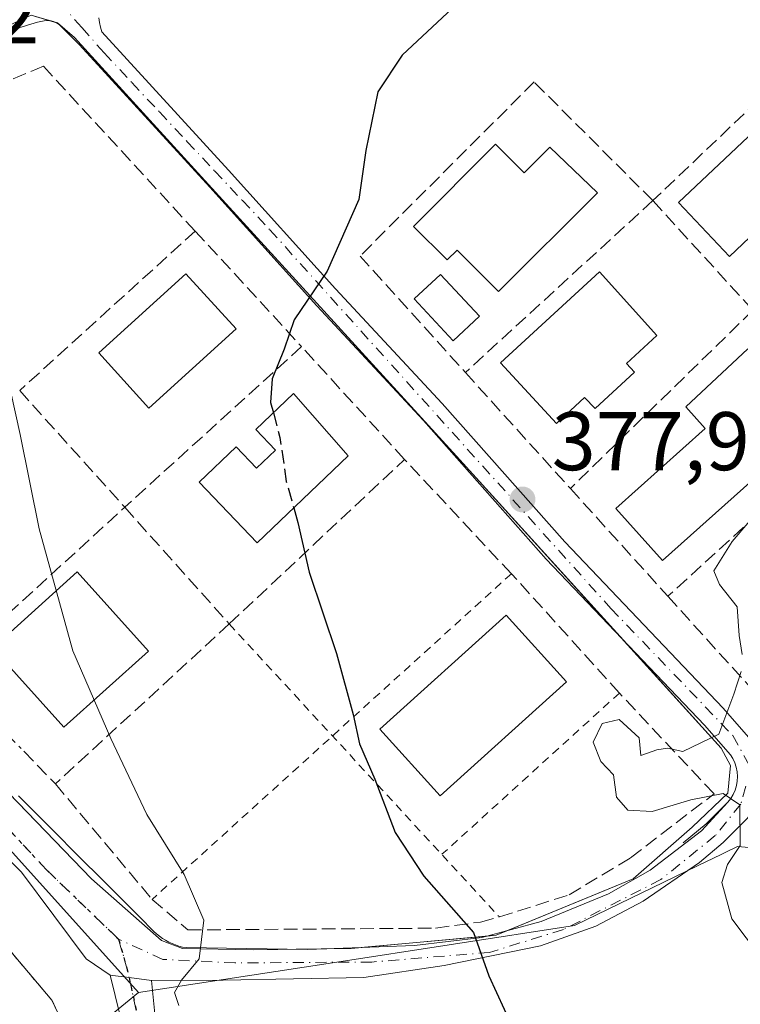
# Model space of a CAD drawing. Units: metres. Extents: x 597280 to 600750, y 4724489 to 4726851.
# Drawn here: x 597597 to 597684, y 4724757 to 4724876 of the extents above; entities that cross this region are included whole.
import ezdxf

# ---------------------------------------------------------------- set-up
doc = ezdxf.new("R2010")
doc.units = ezdxf.units.M
doc.header["$MEASUREMENT"] = 0
for name, pattern in [('DGN Style 2', [1.6480167562047852, 0.988810053722871, -0.6592067024819142]), ('DGN Style 3', [2.307223458686699, 1.648016756204785, -0.6592067024819142]), ('DGN Style 4', [2.6384748266838614, 1.318413404963828, -0.6592067024819142, 0.001648016756204785, -0.6592067024819142]), ('DGN Style 5', [1.1536117293433497, 0.4944050268614355, -0.6592067024819142])]:
    doc.linetypes.add(name, pattern=pattern)
for name, color, linetype, lineweight in [('Alambrada', 7, 'DGN Style 2', 0), ('Cultivos herbáceos CxS', 92, 'Continuous', 0), ('Curva de nivel maestra', 30, 'Continuous', 30), ('Curva de nivel maestra oculto', 30, 'DGN Style 3', 30), ('Curva de nivel normal', 30, 'Continuous', 0), ('Edificación', 1, 'Continuous', 13), ('Edificación Cxs', 1, 'Continuous', 13), ('Elemento construido', 1, 'Continuous', 0), ('Huerta CxS', 92, 'Continuous', 0), ('Instalación deportiva CxS', 7, 'Continuous', 0), ('Muro lineal', 1, 'DGN Style 3', 13), ('Núcleo urbano CxS', 7, 'Continuous', 0), ('Piscina CxS', 4, 'Continuous', 0), ('Pista no pavimentada Cxs', 111, 'Continuous', 0), ('Pista no pavimentada eje', 91, 'DGN Style 4', 0), ('Punto de cota en terreno', 7, 'Continuous', 0), ('Ruta', 7, 'DGN Style 5', 30), ('Rótulo de punto de cota en terreno', 7, 'Continuous', 0), ('Vía urbana Cxs', 4, 'Continuous', 0), ('Vía urbana eje', 4, 'DGN Style 4', 0)]:
    doc.layers.add(name, color=color, linetype=linetype, lineweight=lineweight)
doc.styles.add('Style-Arial', font='txt')

# ---------------------------------------------------------------- blocks, each defined once
blk = doc.blocks.new('*U17')
at = {"layer": 'Cultivos herbáceos CxS', "color": 92, "linetype": 'Continuous', "lineweight": 0}
blk.add_polyline3d([(597566.6401000004, 4724720.2301, 365.9226999999955), (597600.2901, 4724747.5101, 366.1086000000068), (597603.9402000001, 4724750.4801, 366.5506000000024), (597603.2976000002, 4724751.838300001, 366.2899000000034), (597611.1187000005, 4724758.302300001, 368.6714000000065), (597634.4823000003, 4724761.8781, 372.0366999999969), (597663.6703000005, 4724766.347100001, 376.5780999999988), (597679.7975000005, 4724774.200300001, 379.3322999999946), (597680.0882000001, 4724774.3419, 379.3788999999961), (597683.3102000002, 4724775.9111, 379.7412999999942), (597709.1283, 4724773.6667, 382.4000999999989), (597724.8444999997, 4724766.367699999, 386.7991000000038), (597759.0784999998, 4724828.1063, 384.7709000000032), (597684.4329000004, 4724897.705700001, 375.1677999999956), (597681.8855999997, 4724901.9857, 374.7388999999966), (597678.6328999996, 4724907.216700001, 374.3309000000008), (597678.4357000003, 4724907.5317, 374.3105999999971), (597677.1819000002, 4724910.074100001, 374.0608999999968), (597676.4539000001, 4724911.5503, 373.9149000000034), (597675.8803000003, 4724917.386700001, 373.2467000000034), (597674.8728999998, 4724939.955700001, 370.1797999999981), (597675.0122999996, 4724953.509299999, 368.7007000000012), (597674.9430999998, 4724955.815099999, 368.3614999999991)], dxfattribs=at)
blk = doc.blocks.new('5PATER')
at = {"layer": 'Huerta CxS', "linetype": 'Continuous', "lineweight": 0}
h = blk.add_hatch(color=51, dxfattribs=at)
edge = h.paths.add_edge_path()
edge.add_ellipse((0, 0), major_axis=(-0.1095731443231308, -0.1110710700762829), ratio=0.9994222409660322, start_angle=0, end_angle=360)
blk = doc.blocks.new('*U32')
at = {"layer": 'Vía urbana Cxs', "color": 4, "linetype": 'Continuous', "lineweight": 0}
for points in [[(597606.3201000001, 4724875.8101, 370.7770000000019), (597606.4101, 4724875.2401, 370.7942999999942), (597606.5401, 4724874.6801, 370.8126000000047), (597606.7001, 4724874.130100001, 370.8310999999958), (597621.9600999998, 4724857.440099999, 373.1665999999968), (597634.8400999998, 4724843.130100001, 375.6242999999959), (597647.7100999998, 4724829.300100001, 377.1444999999949), (597662.5000999998, 4724812.610099999, 378.3821000000025), (597681.5800999999, 4724792.5801, 380.0184000000008), (597684.9200999998, 4724788.770099999, 380.4492999999929)], [(597684.4401000004, 4724779.2301, 380.1157999999996), (597681.5800999999, 4724776.370100001, 379.8301000000066), (597678.7200999996, 4724773.9801, 379.4337999999989), (597671.9418000003, 4724769.312100001, 378.0773000000045), (597666.2268000003, 4724766.295800001, 377.0494999999937), (597659.5592999998, 4724763.9146, 376.0325000000012), (597647.9704999998, 4724761.533299999, 374.1518000000069), (597638.2867000002, 4724760.104599999, 372.8107000000018), (597621.3004999999, 4724759.7871, 372.2885999999999), (597612.6821, 4724759.738500001, 370.4127000000008), (597609.9713000003, 4724760.0845, 369.3948999999994), (597607.7078999998, 4724760.373500001, 368.6637999999948), (597604.7904000003, 4724762.327099999, 368.0893999999971), (597597.0116999998, 4724772.8046, 367.7393000000012), (597542.0839999998, 4724828.525900001, 363.2339000000065)]]:
    blk.add_polyline3d(points, dxfattribs=at)
blk.add_polyline3d([(597538.1546, 4724842.022600001, 363.2241999999969), (597540.0596000003, 4724839.165100001, 363.3660999999993), (597564.5071999999, 4724814.4, 365.4658999999957), (597605.4647000004, 4724772.013699999, 368.4247999999934), (597613.8784999996, 4724764.552400001, 369.857799999998), (597616.4184999998, 4724763.5999, 370.9177000000054), (597624.9910000004, 4724763.441199999, 371.1986999999936), (597636.7385, 4724763.5999, 372.8114999999962), (597654.2011000002, 4724765.1874, 375.4431999999942), (597670.7111000001, 4724772.013699999, 378.1131000000024), (597677.8548999997, 4724778.2049, 379.6778000000049), (597682.1410999997, 4724782.3325, 380.1031999999978), (597682.4585999995, 4724785.666200001, 380.084600000002), (597681.3474000003, 4724787.730000001, 380.0718000000052), (597649.4386, 4724822.9725, 377.5896000000066), (597617.8472999996, 4724857.5801, 372.7666999999929), (597603.4009999996, 4724873.4551, 370.7106000000058), (597601.3372, 4724875.201400001, 370.5375000000058), (597598.1622000001, 4724876.153899999, 370.3393999999971), (597558.1571000004, 4724857.7389, 365.9725999999937), (597538.7895999998, 4724849.166300001, 363.4573999999994), (597537.3608999997, 4724847.102600001, 363.2108000000007), (597536.8846000005, 4724845.1976, 363.0960999999952), (597537.2021000005, 4724843.768800001, 363.0972000000039)], close=True, dxfattribs=at)

msp = doc.modelspace()

# ---------------------------------------------------------------- linework, layer by layer
at = {"layer": 'Alambrada', "color": 7, "linetype": 'DGN Style 2', "lineweight": 0, "extrusion": (-0.1140781722890664, -0.1034791507729238, 0.9880679308440795), "elevation": -556724.781782235, "flags": 128}
msp.add_lwpolyline([(-3098017.115324894, 3573983.550417309), (-3098017.115324894, 3573924.403708402)], dxfattribs=at)
at = {"layer": 'Alambrada', "color": 7, "linetype": 'DGN Style 2', "lineweight": 0, "extrusion": (-0.03364188937173206, 0.03651440704166313, 0.9987667001647061), "elevation": 152791.1330402018, "flags": 128}
msp.add_lwpolyline([(-3640981.140324109, -3066076.361791789), (-3640981.140324109, -3066028.26065896)], dxfattribs=at)
at = {"layer": 'Alambrada', "color": 7, "linetype": 'DGN Style 2', "lineweight": 0, "extrusion": (-0.106963236293095, -0.09726882220694931, 0.9894936292408256), "elevation": -523127.7869167353, "flags": 128}
msp.add_lwpolyline([(-3093482.022645541, 3582959.222721846), (-3093482.022645541, 3582930.016725901)], dxfattribs=at)
at = {"layer": 'Alambrada', "color": 7, "linetype": 'DGN Style 2', "lineweight": 0}
msp.add_polyline3d([(597566.6401000004, 4724720.2301, 366.8273000000045), (597600.2901, 4724747.5101, 368.1339000000008), (597603.9401000004, 4724750.4801, 367.4732999999979), (597600.6901000004, 4724757.350099999, 366.5228999999963), (597589.8300999999, 4724770.1801, 365.3989000000001)], dxfattribs=at)
at = {"layer": 'Cultivos herbáceos CxS', "color": 92, "linetype": 'Continuous', "lineweight": 0}
for points in [[(597677.1819000002, 4724910.074100001, 374.0608999999968), (597678.4357000003, 4724907.5317, 374.3105999999971), (597678.6328999996, 4724907.216700001, 374.3309000000008), (597681.8855999997, 4724901.9857, 374.7388999999966), (597684.4329000004, 4724897.705700001, 375.1677999999956), (597759.0784999998, 4724828.1063, 384.7709000000032), (597724.8444999997, 4724766.367699999, 386.7991000000038), (597709.1283, 4724773.6667, 382.4000999999989), (597683.3102000002, 4724775.9111, 379.7412999999942), (597680.0882000001, 4724774.3419, 379.3788999999961), (597679.7975000005, 4724774.200300001, 379.3322999999946), (597663.6703000005, 4724766.347100001, 376.5780999999988), (597634.4823000003, 4724761.8781, 372.0366999999969), (597611.1187000005, 4724758.302300001, 368.6714000000065)], [(597379.3701, 4724622.8301, 383.1154999999999), (597393.6101000002, 4724614.130100001, 387.067200000005), (597415.7100999998, 4724628.7301, 382.3362000000052), (597427.8701, 4724630.020099999, 378.6999000000069), (597440.7600999996, 4724640.380100001, 374.7134999999981), (597476.4600999998, 4724669.140100001, 369.0595999999932), (597509.1482999995, 4724694.195400001, 365.7507999999943), (597526.4802000001, 4724707.4801, 365.0383000000002), (597530.6256999997, 4724701.367000001, 365.4284999999945), (597535.1401000004, 4724694.710100001, 365.8666999999987), (597566.6401000004, 4724720.2301, 365.9226999999955), (597600.2901, 4724747.5101, 366.1086000000068), (597603.9402000001, 4724750.4801, 366.5506000000024), (597603.2976000002, 4724751.838300001, 366.2899000000034), (597611.1187000005, 4724758.302300001, 368.6714000000065)]]:
    msp.add_polyline3d(points, dxfattribs=at)
at = {"layer": 'Curva de nivel maestra', "color": 30, "linetype": 'Continuous', "lineweight": 30, "elevation": 375, "flags": 128}
for points in [[(597648.9699999997, 4724876.960100001), (597642.9000000004, 4724871.3201), (597639.9500000002, 4724866.880100001), (597638.5199999996, 4724859.800100001), (597637.6500000004, 4724853.890100001), (597633.8600000005, 4724845.270099999), (597629.8799999999, 4724839.4001), (597628.6500000004, 4724835.860099999), (597627.2199999997, 4724832.290100001), (597627.04, 4724829.450099999), (597627.3696999997, 4724828.196599999)], [(597629.8170999996, 4724816.734400001), (597630.3099999996, 4724814.970100001), (597631.6699999999, 4724808.9801), (597634.9699999997, 4724799.1601), (597636.9900000002, 4724791.8201), (597637.7400000002, 4724788.2601), (597639.6100000005, 4724784.0101), (597642.04, 4724777.600099999), (597645.5199999996, 4724772.3201), (597651.4800000006, 4724765.520099999), (597653.3499999996, 4724760.290100001), (597656.1200000001, 4724754.280099999)]]:
    msp.add_lwpolyline(points, dxfattribs=at)
at = {"layer": 'Curva de nivel maestra oculto', "color": 30, "linetype": 'DGN Style 3', "lineweight": 30, "elevation": 375, "flags": 128}
msp.add_lwpolyline([(597627.3696999997, 4724828.196599999), (597628.1500000004, 4724825.2301), (597628.9299999997, 4724819.9101), (597629.8170999996, 4724816.734400001)], dxfattribs=at)
at = {"layer": 'Curva de nivel normal', "color": 30, "linetype": 'Continuous', "lineweight": 0, "flags": 128}
for points, elevation in [([(597615.9800000006, 4724756.7301), (597615.4500000002, 4724758.300100001), (597616.29, 4724759.790100001), (597618.4299999997, 4724762.350099999), (597618.9699999997, 4724767.0001), (597616.6299999999, 4724772.5001), (597612.1100000005, 4724779.7501), (597607.7800000003, 4724788.920100001), (597603.2100000001, 4724799.4801), (597599.1600000003, 4724814.200099999), (597596.8600000005, 4724825.5801), (597595.7199999997, 4724830.6601)], 370), ([(597683.8700000001, 4724799.0601), (597683.5199999996, 4724801.340100001), (597683.2599999999, 4724804.780099999), (597681.1399999997, 4724807.5001), (597680.4500000002, 4724809.120100001), (597682.6699999999, 4724812.6801), (597690.7100000001, 4724822.090100001)], 380), ([(597686.0700000003, 4724762.600099999), (597682.6299999999, 4724767.1801), (597681.4000000004, 4724771.540100001), (597682.0999999996, 4724773.720100001), (597683.6100000005, 4724776.0001), (597683.5800000001, 4724780.9101), (597681.5700000003, 4724782.270099999), (597677.6799999997, 4724781.530099999), (597673.0300000003, 4724780.100099999), (597670.0999999996, 4724780.2601), (597668.7100000001, 4724781.850099999), (597668.3399999999, 4724784.550100001), (597666.8399999999, 4724786.130100001), (597665.8899999997, 4724788.4801), (597666.9900000002, 4724790.720100001), (597669.0300000003, 4724791.220100001), (597671.4400000004, 4724788.9801), (597671.6699999999, 4724786.850099999), (597673.5700000003, 4724787.5601), (597674.8700000001, 4724787.7401), (597676.7199999997, 4724787.350099999), (597681.0599999996, 4724789.4301), (597682.8700000001, 4724794.270099999), (597683.7400000002, 4724797.0101)], 380)]:
    msp.add_lwpolyline(points, dxfattribs=dict(at, elevation=elevation))
at = {"layer": 'Edificación', "color": 1, "linetype": 'Continuous', "lineweight": 13}
msp.add_polyline3d([(597662.7021000005, 4724795.754100001, 380.0035999999964), (597647.4622, 4724781.995800001, 376.8763999999938), (597640.1925999997, 4724790.0482, 375.7731000000058), (597655.4326, 4724803.806600001, 378.9073999999964), (597662.7021000005, 4724795.754100001, 380.0035999999964)], dxfattribs=at)
at = {"layer": 'Edificación Cxs', "color": 1, "linetype": 'Continuous', "lineweight": 13, "flags": 128}
for points, elevation in [([(597689.6201, 4724853.950099999), (597682.3400999998, 4724847.050100001), (597676.2001, 4724853.530099999), (597685.2600999996, 4724862.120100001), (597689.0201000003, 4724859.3101), (597686.6601, 4724857.0801)], 384.2305000000051), ([(597654.1401000004, 4724860.5701), (597657.6001000004, 4724857.110099999), (597660.7001, 4724860.210100001), (597666.4301000005, 4724854.720100001), (597654.5000999998, 4724842.800100001), (597649.5000999998, 4724847.8101), (597648.3000999996, 4724846.620100001), (597644.2500999998, 4724850.670100001)], 380.9133), ([(597670.9001000002, 4724833.090100001), (597666.1300999997, 4724828.690099999), (597664.8800999997, 4724830.050100001), (597661.4700999996, 4724826.9101), (597654.7401000002, 4724834.220100001), (597666.6601, 4724845.190099999), (597673.5900999998, 4724837.520099999), (597669.9301000005, 4724834.1501)], 380.5896000000066), ([(597692.6601, 4724826.8301), (597674.2701000003, 4724810.370100001), (597668.6401000004, 4724816.6601), (597679.4101, 4724826.290100001), (597677.0601000005, 4724828.9101), (597684.5500999996, 4724835.890100001)], 384.1288000000059), ([(597636.3800999997, 4724823.0101), (597625.4101, 4724812.520099999), (597618.4101, 4724819.8301), (597622.8701, 4724824.100099999), (597625.3501000004, 4724821.5101), (597627.6101000002, 4724823.6801), (597625.2401000002, 4724826.1601), (597629.8101000005, 4724830.530099999)], 380.9795000000014)]:
    msp.add_lwpolyline(points, close=True, dxfattribs=dict(at, elevation=elevation))
at = {"layer": 'Edificación Cxs', "color": 1, "linetype": 'Continuous', "lineweight": 13}
for points in [[(597689.6201, 4724853.950099999, 382.0944000000018), (597682.3400999998, 4724847.050100001, 382.6806999999972), (597676.2001, 4724853.530099999, 381.9686999999976), (597685.2600999996, 4724862.120100001, 381.5562999999966), (597689.0201000003, 4724859.3101, 382.0065000000032), (597686.6601, 4724857.0801, 384.2305000000051), (597689.6201, 4724853.950099999, 382.0944000000018)], [(597654.1401000004, 4724860.5701, 378.6083000000072), (597657.6001000004, 4724857.110099999, 380.9133000000002), (597660.7001, 4724860.210100001, 378.2075000000041), (597666.4301000005, 4724854.720100001, 378.1622999999963), (597654.5000999998, 4724842.800100001, 377.6763000000064), (597649.5000999998, 4724847.8101, 379.3432999999932), (597648.3000999996, 4724846.620100001, 378.4492000000027), (597644.2500999998, 4724850.670100001, 377.3432999999932), (597654.1401000004, 4724860.5701, 378.6083000000072)], [(597622.8701, 4724838.300100001, 377.0141000000003), (597612.3800999997, 4724828.7601, 377.0319000000018), (597606.3400999998, 4724835.4101, 374.8833000000013), (597616.8300999999, 4724844.940099999, 376.8377000000037), (597622.8701, 4724838.300100001, 377.0141000000003)], [(597670.9001000002, 4724833.090100001, 379.8657999999996), (597666.1300999997, 4724828.690099999, 379.824099999998), (597664.8800999997, 4724830.050100001, 380.5896000000066), (597661.4700999996, 4724826.9101, 379.9079999999958), (597654.7401000002, 4724834.220100001, 379.2581000000064), (597666.6601, 4724845.190099999, 379.1916000000056), (597673.5900999998, 4724837.520099999, 379.5528999999952), (597669.9301000005, 4724834.1501, 380.4297999999981), (597670.9001000002, 4724833.090100001, 379.8657999999996)], [(597692.6601, 4724826.8301, 382.0387999999948), (597674.2701000003, 4724810.370100001, 381.1276000000071), (597668.6401000004, 4724816.6601, 380.4069000000018), (597679.4101, 4724826.290100001, 384.1288000000059), (597677.0601000005, 4724828.9101, 381.5997999999963), (597684.5500999996, 4724835.890100001, 381.2973999999958), (597692.6601, 4724826.8301, 382.0387999999948)], [(597636.3800999997, 4724823.0101, 377.8074000000051), (597625.4101, 4724812.520099999, 376.4186999999947), (597618.4101, 4724819.8301, 376.3926999999967), (597622.8701, 4724824.100099999, 378.8733999999968), (597625.3501000004, 4724821.5101, 380.9603000000061), (597627.6101000002, 4724823.6801, 380.9795000000013), (597625.2401000002, 4724826.1601, 378.4958999999944), (597629.8101000005, 4724830.530099999, 377.4759999999951), (597636.3800999997, 4724823.0101, 377.8074000000051)], [(597612.3218, 4724799.444499999, 371.9520000000048), (597602.1299999999, 4724790.2634, 370.8426999999938), (597593.5258, 4724799.814999999, 369.6974999999948), (597603.7175000003, 4724808.995999999, 371.4937999999966), (597612.3218, 4724799.444499999, 371.9520000000048)]]:
    msp.add_polyline3d(points, dxfattribs=at)
for points in [[(597622.8701, 4724838.300100001, 377.0319000000018), (597612.3800999997, 4724828.7601, 377.0319000000018), (597606.3400999998, 4724835.4101, 377.0319000000018), (597616.8300999999, 4724844.940099999, 377.0319000000018)], [(597612.3218, 4724799.444499999, 371.9520000000048), (597602.1299999999, 4724790.2634, 371.9520000000048), (597593.5258, 4724799.814999999, 371.9520000000048), (597603.7175000003, 4724808.995999999, 371.9520000000048)], [(597662.7021000005, 4724795.754100001, 380.0035999999964), (597647.4622, 4724781.995800001, 380.0035999999964), (597640.1925999997, 4724790.0482, 380.0035999999964), (597655.4326, 4724803.806600001, 380.0035999999964)]]:
    msp.add_3dface(points, dxfattribs=at)
at = {"layer": 'Elemento construido', "color": 1, "linetype": 'Continuous', "lineweight": 0, "extrusion": (-0.3281818683037551, 0.244960625683911, 0.9122998154012767), "elevation": 961583.6359883385, "flags": 128}
msp.add_lwpolyline([(-4143836.451067096, -2141204.87672828), (-4143832.784280331, -2141205.460334155), (-4143829.282177599, -2141206.370173273)], dxfattribs=at)
at = {"layer": 'Elemento construido', "color": 1, "linetype": 'Continuous', "lineweight": 0}
for points in [[(597682.1401000004, 4724781.2501, 380.0353000000032), (597682.4801000003, 4724781.690099999, 380.0472000000009), (597682.7701000003, 4724782.1801, 380.0881999999983), (597683.0000999998, 4724782.690099999, 380.1168000000035), (597683.1700999998, 4724783.2501, 380.1297999999952), (597683.2701000003, 4724783.790100001, 380.1401999999944), (597683.2901, 4724784.340100001, 380.1459999999934), (597683.2500999998, 4724784.9101, 380.147299999997), (597683.1401000004, 4724785.470100001, 380.1416999999929), (597682.9700999996, 4724786.0001, 380.1285000000062), (597682.7200999996, 4724786.520099999, 380.1046999999962), (597682.4600999998, 4724786.950099999, 380.0812000000006), (597679.3300999999, 4724790.520099999, 379.9370999999956), (597660.2500999998, 4724810.540100001, 378.4046999999992), (597645.4501, 4724827.2501, 376.9198999999935), (597632.5900999998, 4724841.0701, 375.5148999999947), (597619.7001, 4724855.390100001, 373.9600000000065), (597604.4600999998, 4724872.0601, 370.8549000000057), (597603.9801000003, 4724872.5801, 370.7673000000068), (597602.2200999996, 4724874.340100001, 370.6195000000007), (597601.6001000004, 4724874.960100001, 370.5614999999962), (597601.3701, 4724875.130100001, 370.5426000000007), (597601.1300999997, 4724875.270099999, 370.5246999999945), (597600.8601000002, 4724875.380100001, 370.5066999999981), (597600.5900999998, 4724875.450099999, 370.4906999999948), (597600.3101000005, 4724875.4901, 370.4758000000002), (597600.0301000001, 4724875.4901, 370.4628999999986), (597599.7500999998, 4724875.450099999, 370.4521999999997), (597599.3400999998, 4724875.370100001, 370.437699999995), (597598.9401000004, 4724875.280099999, 370.4244000000036), (597598.5401, 4724875.170100001, 370.4122999999963), (597598.1401000004, 4724875.0601, 370.4003999999986), (597597.7500999998, 4724874.940099999, 370.3896999999997), (597597.3601000002, 4724874.8101, 370.3723999999929), (597596.9700999996, 4724874.670100001, 370.341499999995), (597596.5800999999, 4724874.520099999, 370.3092999999935)], [(597606.3201000001, 4724875.8101, 370.7770000000019), (597606.4101, 4724875.2401, 370.7942999999942), (597606.5401, 4724874.6801, 370.8126000000047), (597606.7001, 4724874.130100001, 370.8310999999958), (597621.9600999998, 4724857.440099999, 373.1665999999968), (597634.8400999998, 4724843.130100001, 375.6242999999959), (597647.7100999998, 4724829.300100001, 377.1444999999949), (597662.5000999998, 4724812.610099999, 378.3821000000025), (597681.5800999999, 4724792.5801, 380.0184000000008), (597684.9200999998, 4724788.770099999, 380.4492999999929), (597685.4101, 4724787.9801, 380.4578000000038), (597685.8101000005, 4724787.130100001, 380.4489999999932), (597686.1001000004, 4724786.2401, 380.4421000000002), (597686.2801000001, 4724785.3201, 380.4174000000057), (597686.3501000004, 4724784.390100001, 380.3796000000002), (597686.3101000005, 4724783.450099999, 380.3325999999943), (597686.1401000004, 4724782.530099999, 380.2805999999982), (597685.8701, 4724781.630100001, 380.2651999999944), (597685.4901000002, 4724780.770099999, 380.2348000000056), (597685.0100999996, 4724779.970100001, 380.1855000000069), (597684.4401000004, 4724779.2301, 380.1157999999996), (597681.5800999999, 4724776.370100001, 379.8301000000066), (597678.7200999996, 4724773.9801, 379.4337999999989)], [(597596.6601, 4724781.9901, 367.8776000000071), (597598.4301000005, 4724780.2301, 367.9910999999993), (597600.1901000004, 4724778.470100001, 368.0625), (597601.9501, 4724776.700099999, 368.107600000003), (597602.7401000002, 4724775.9001, 368.1763000000064), (597604.5000999998, 4724774.140100001, 368.3755999999994), (597606.2600999996, 4724772.390100001, 368.4853000000003), (597608.0201000003, 4724770.630100001, 368.6462000000029), (597609.7801000001, 4724768.870100001, 368.8631000000024), (597611.5401, 4724767.110099999, 369.0578999999998), (597612.6601, 4724765.9801, 369.3334000000032), (597612.9700999996, 4724765.6601, 369.443299999999), (597613.2901, 4724765.360099999, 369.563599999994), (597613.6300999997, 4724765.0701, 369.6980999999942), (597613.9901000002, 4724764.8101, 369.843399999998), (597614.3701, 4724764.5801, 369.9988000000012), (597614.7600999996, 4724764.360099999, 370.164499999999), (597615.1601, 4724764.1801, 370.3328000000038), (597615.5701000001, 4724764.020099999, 370.5068000000028), (597615.9901000002, 4724763.880100001, 370.6854000000022), (597616.4301000005, 4724763.770099999, 370.8677000000025), (597616.8601000002, 4724763.700099999, 371.0381999999955), (597631.5000999998, 4724763.4901, 372.026199999993), (597644.3800999997, 4724763.970100001, 373.9618000000046), (597652.4901000002, 4724764.920100001, 375.1928999999946), (597659.6401000004, 4724766.8301, 376.2379999999976), (597667.7500999998, 4724770.170100001, 377.6122999999934), (597672.7600999996, 4724773.030099999, 378.4863999999943), (597678.9501, 4724777.800100001, 379.663400000005), (597682.1401000004, 4724781.2501, 380.0353000000032)]]:
    msp.add_polyline3d(points, dxfattribs=at)
at = {"layer": 'Instalación deportiva CxS', "color": 7, "linetype": 'Continuous', "lineweight": 0}
for points in [[(597534.1700999998, 4724828.5801, 362.6396999999997), (597558.0701000001, 4724804.2601, 363.6282000000065), (597566.6401000004, 4724795.0701, 364.1447000000044), (597589.8300999999, 4724770.1801, 365.3989000000001), (597600.6901000004, 4724757.350099999, 366.5228999999963), (597603.9401000004, 4724750.4801, 367.4732999999979), (597600.2901, 4724747.5101, 368.1339000000008), (597566.6401000004, 4724720.2301, 366.8273000000045)], [(597589.8300999999, 4724770.1801, 365.3989000000001), (597600.6901000004, 4724757.350099999, 366.5228999999963), (597603.9401000004, 4724750.4801, 367.4732999999979), (597600.2901, 4724747.5101, 368.1339000000008), (597566.6401000004, 4724720.2301, 366.8273000000045)]]:
    msp.add_polyline3d(points, dxfattribs=at)
at = {"layer": 'Muro lineal', "color": 1, "linetype": 'DGN Style 3', "lineweight": 13, "extrusion": (-0.05059363073644853, 0.0624012456591495, 0.9967679614981064), "elevation": 264976.758353965, "flags": 128}
msp.add_lwpolyline([(-3439935.201923101, -3283016.181982304), (-3439932.888538821, -3283033.614095582), (-3439905.313541906, -3283031.400849552)], dxfattribs=at)
at = {"layer": 'Muro lineal', "color": 1, "linetype": 'DGN Style 3', "lineweight": 13, "extrusion": (-0.0355711166122741, -0.03262653989053342, 0.9988344229939854), "elevation": -175036.2952893291, "flags": 128}
msp.add_lwpolyline([(-3077990.778548913, 3629985.053697196), (-3077990.778548913, 3629954.364598974)], dxfattribs=at)
at = {"layer": 'Muro lineal', "color": 1, "linetype": 'DGN Style 3', "lineweight": 13, "extrusion": (-0.0241733617906633, 0.02651642149434483, 0.9993560566539196), "elevation": 111217.8782955022, "flags": 128}
msp.add_lwpolyline([(-3624827.758188316, -3087022.956600858), (-3624827.758188316, -3087005.061515733)], dxfattribs=at)
at = {"layer": 'Muro lineal', "color": 1, "linetype": 'DGN Style 3', "lineweight": 13, "extrusion": (-0.1326317145578979, -0.120591388685579, 0.9838020864321828), "elevation": -648669.1663448613, "flags": 128}
msp.add_lwpolyline([(-3093848.992747709, 3562117.705378795), (-3093848.992747709, 3562088.649503792)], dxfattribs=at)
at = {"layer": 'Muro lineal', "color": 1, "linetype": 'DGN Style 3', "lineweight": 13, "extrusion": (-0.006152247792749499, 0.006684930713447282, 0.999958729922617), "elevation": 28284.84280804788, "flags": 128}
msp.add_lwpolyline([(597608.9543970736, 4724766.589955256), (597621.7752126515, 4724752.659643993)], dxfattribs=at)
at = {"layer": 'Muro lineal', "color": 1, "linetype": 'DGN Style 3', "lineweight": 13, "extrusion": (-0.03436561272681612, -0.03359322181624624, 0.9988445825602275), "elevation": -178882.5536464142, "flags": 128}
msp.add_lwpolyline([(-2960923.732538585, 3725892.862777935), (-2960923.732538585, 3725862.078665157)], dxfattribs=at)
at = {"layer": 'Muro lineal', "color": 1, "linetype": 'DGN Style 3', "lineweight": 13, "extrusion": (0.6505934206394449, -0.7453166772564515, 0.1457094767819475), "elevation": -3132629.698681504, "flags": 128}
msp.add_lwpolyline([(3557337.466428658, 461758.415446351), (3557308.674451089, 461754.4430506489), (3557279.150679397, 461749.5845984399)], dxfattribs=at)
at = {"layer": 'Muro lineal', "color": 1, "linetype": 'DGN Style 3', "lineweight": 13, "extrusion": (-0.02288692826065249, 0.02531131433789202, 0.9994175933418824), "elevation": 106291.3254119639, "flags": 128}
msp.add_lwpolyline([(-3612203.128782627, -3101922.68393767), (-3612203.128782628, -3101903.81180647)], dxfattribs=at)
at = {"layer": 'Muro lineal', "color": 1, "linetype": 'DGN Style 3', "lineweight": 13, "extrusion": (-0.05110991736009664, 0.05680225412683457, 0.9970763663198294), "elevation": 238207.8839135342, "flags": 128}
msp.add_lwpolyline([(-3604568.738279999, -3103464.199772939), (-3604568.738279999, -3103445.217032087)], dxfattribs=at)
at = {"layer": 'Muro lineal', "color": 1, "linetype": 'DGN Style 3', "lineweight": 13, "extrusion": (-0.02538569115148154, -0.02322149177419444, 0.9994079892639155), "elevation": -124509.6406660187, "flags": 128}
msp.add_lwpolyline([(-3082838.074624966, 3627924.766085968), (-3082838.074624966, 3627893.950367556)], dxfattribs=at)
at = {"layer": 'Muro lineal', "color": 1, "linetype": 'DGN Style 3', "lineweight": 13, "extrusion": (-0.04508597574651468, 0.04983993917678148, 0.9977390617059348), "elevation": 208916.4508030951, "flags": 128}
msp.add_lwpolyline([(-3612882.674762907, -3095892.317592166), (-3612882.674762908, -3095874.747962442)], dxfattribs=at)
at = {"layer": 'Muro lineal', "color": 1, "linetype": 'DGN Style 3', "lineweight": 13, "extrusion": (0.360047521997939, 0.4188372360591935, 0.8336313043506938), "elevation": 2194387.338436193, "flags": 128}
msp.add_lwpolyline([(2626858.973123092, -3311375.593231423), (2626839.401889542, -3311373.646900642), (2626826.408936047, -3311372.605477884)], dxfattribs=at)
at = {"layer": 'Muro lineal', "color": 1, "linetype": 'DGN Style 3', "lineweight": 13, "extrusion": (-0.04251025973172243, 0.04700715935334696, 0.9979895815022672), "elevation": 197071.6515923521, "flags": 128}
msp.add_lwpolyline([(-3612405.561251889, -3097207.869237185), (-3612405.561251889, -3097188.239456624)], dxfattribs=at)
at = {"layer": 'Muro lineal', "color": 1, "linetype": 'DGN Style 3', "lineweight": 13, "extrusion": (-0.1340977540988578, -0.1100387989767654, 0.9848397103414308), "elevation": -599683.6940527505, "flags": 128}
msp.add_lwpolyline([(-3273385.378421859, 3406793.313702954), (-3273383.760724479, 3406764.441326133), (-3273389.692434139, 3406763.962272042)], dxfattribs=at)
at = {"layer": 'Muro lineal', "color": 1, "linetype": 'DGN Style 3', "lineweight": 13}
for points in [[(597617.9501, 4724850.100099999, 376.2565000000032), (597599.6501000002, 4724869.9801, 371.0568000000058), (597542.4301000005, 4724846.130100001, 364.0877000000037), (597560.8800999997, 4724825.440099999, 366.0878999999986)], [(597673.1001000004, 4724853.770099999, 379.6768000000012), (597658.7901, 4724868.0801, 375.9495000000024), (597637.8101000005, 4724847.090100001, 376.965400000001), (597650.5100999996, 4724833.050100001, 378.1955000000016)], [(597609.4600999998, 4724816.800100001, 372.4985000000015), (597622.0532000001, 4724802.725299999, 373.3586000000068), (597643.1670000004, 4724822.5691, 377.0641000000033), (597630.7701000003, 4724836.170100001, 376.4284999999945)], [(597601.0981000002, 4724783.437200001, 368.3502000000008), (597612.7663000004, 4724769.520099999, 369.334799999997), (597617.0745000001, 4724765.8322, 370.3598000000056), (597646.9194999998, 4724766.0439, 374.6175999999978), (597652.3169999998, 4724766.784700001, 375.420499999993), (597654.6057000002, 4724767.393300001, 375.7467999999935), (597663.0061999997, 4724770.0656, 377.0029000000068), (597670.4145999998, 4724774.510600001, 378.7200000000012), (597680.4687999999, 4724782.236400001, 380.1968000000052), (597669.0696999999, 4724794.390900001, 380.0090999999957), (597656.0521999998, 4724808.784299999, 378.4444999999978), (597643.1670000004, 4724822.5691, 377.0641000000033)]]:
    msp.add_polyline3d(points, dxfattribs=at)
at = {"layer": 'Núcleo urbano CxS', "color": 7, "linetype": 'Continuous', "lineweight": 0}
for points in [[(597580.0000999998, 4724917.9001, 375.5552000000025), (597597.6401000004, 4724917.4301, 373.8349000000017), (597597.3901000004, 4724910.9901, 373.1203999999998), (597602.4200999998, 4724910.940099999, 372.7510000000038), (597607.6801000005, 4724910.970100001, 372.1140000000014), (597634.7600999996, 4724911.1801, 371.1557999999932), (597658.4200999998, 4724911.380100001, 372.1037000000069), (597664.1187000005, 4724910.9834, 373.5417000000016), (597677.1819000002, 4724910.074100001, 374.0608999999968), (597678.4357000003, 4724907.5317, 374.3105999999971), (597678.6328999996, 4724907.216700001, 374.3309000000008), (597681.8855999997, 4724901.9857, 374.7388999999966), (597684.4329000004, 4724897.705700001, 375.1677999999956), (597759.0784999998, 4724828.1063, 384.7709000000032), (597724.8444999997, 4724766.367699999, 386.7991000000038), (597709.1283, 4724773.6667, 382.4000999999989), (597683.3102000002, 4724775.9111, 379.7412999999942), (597680.0882000001, 4724774.3419, 379.3788999999961), (597679.7975000005, 4724774.200300001, 379.3322999999946), (597663.6703000005, 4724766.347100001, 376.5780999999988), (597634.4823000003, 4724761.8781, 372.0366999999969), (597611.1187000005, 4724758.302300001, 368.6714000000065), (597585.0926999999, 4724787.195699999, 366.8350000000065)], [(597677.1819000002, 4724910.074100001, 374.0608999999968), (597678.4357000003, 4724907.5317, 374.3105999999971), (597678.6328999996, 4724907.216700001, 374.3309000000008), (597681.8855999997, 4724901.9857, 374.7388999999966), (597684.4329000004, 4724897.705700001, 375.1677999999956), (597759.0784999998, 4724828.1063, 384.7709000000032), (597724.8444999997, 4724766.367699999, 386.7991000000038), (597709.1283, 4724773.6667, 382.4000999999989), (597683.3102000002, 4724775.9111, 379.7412999999942), (597680.0882000001, 4724774.3419, 379.3788999999961), (597679.7975000005, 4724774.200300001, 379.3322999999946), (597663.6703000005, 4724766.347100001, 376.5780999999988), (597634.4823000003, 4724761.8781, 372.0366999999969), (597611.1187000005, 4724758.302300001, 368.6714000000065)], [(597528.6253000004, 4724849.3113, 362.1603999999934), (597529.1697000006, 4724849.2907, 362.2073999999994), (597534.8299000004, 4724843.0055, 362.6024999999936), (597553.8687000005, 4724821.8643, 364.2780000000057), (597585.0926999999, 4724787.195699999, 366.8350000000065), (597611.1187000005, 4724758.302300001, 368.6714000000065)], [(597528.6253000004, 4724849.3113, 362.1603999999934), (597529.1697000006, 4724849.2907, 362.2073999999994), (597534.8299000004, 4724843.0055, 362.6024999999936), (597553.8687000005, 4724821.8643, 364.2780000000057), (597585.0926999999, 4724787.195699999, 366.8350000000065), (597611.1187000005, 4724758.302300001, 368.6714000000065)], [(597585.0926999999, 4724787.195699999, 366.8350000000065), (597611.1187000005, 4724758.302300001, 368.6714000000065), (597603.2976000002, 4724751.838300001, 366.2899000000034), (597603.9402000001, 4724750.4801, 366.5506000000024), (597600.2901, 4724747.5101, 366.1086000000068), (597566.6401000004, 4724720.2301, 365.9226999999955)], [(597379.3701, 4724622.8301, 383.1154999999999), (597393.6101000002, 4724614.130100001, 387.067200000005), (597415.7100999998, 4724628.7301, 382.3362000000052), (597427.8701, 4724630.020099999, 378.6999000000069), (597440.7600999996, 4724640.380100001, 374.7134999999981), (597476.4600999998, 4724669.140100001, 369.0595999999932), (597509.1482999995, 4724694.195400001, 365.7507999999943), (597526.4802000001, 4724707.4801, 365.0383000000002), (597530.6256999997, 4724701.367000001, 365.4284999999945), (597535.1401000004, 4724694.710100001, 365.8666999999987), (597566.6401000004, 4724720.2301, 365.9226999999955), (597600.2901, 4724747.5101, 366.1086000000068), (597603.9402000001, 4724750.4801, 366.5506000000024), (597603.2976000002, 4724751.838300001, 366.2899000000034), (597611.1187000005, 4724758.302300001, 368.6714000000065)]]:
    msp.add_polyline3d(points, dxfattribs=at)
at = {"layer": 'Piscina CxS', "color": 4, "linetype": 'Continuous', "lineweight": 0}
msp.add_polyline3d([(597652.2001, 4724839.8301, 375.8178999999946), (597649.0431000004, 4724836.8839, 375.8013000000064), (597644.3372999998, 4724841.9264, 375.8111999999965), (597647.4943000004, 4724844.8726, 376.022299999997), (597652.2001, 4724839.8301, 375.8178999999946)], dxfattribs=at)
msp.add_3dface([(597652.2001, 4724839.8301, 375.8178999999946), (597649.0431000004, 4724836.8839, 375.8013000000064), (597644.3372999998, 4724841.9264, 375.8111999999965), (597647.4943000004, 4724844.8726, 376.022299999997)], dxfattribs=at)
at = {"layer": 'Pista no pavimentada Cxs', "color": 111, "linetype": 'Continuous', "lineweight": 0, "extrusion": (0.1264042939637933, 0.991978590981402, 0.0006553640725204391), "elevation": 4762401.560022723, "flags": 128}
msp.add_lwpolyline([(4415.948066438432, -2752.443672444376), (4413.66630340449, -2751.712572287367), (4410.933498727507, -2750.694772068792)], dxfattribs=at)
at = {"layer": 'Pista no pavimentada Cxs', "color": 111, "linetype": 'Continuous', "lineweight": 0}
for points in [[(597610.1420999998, 4724750.425100001, 368.7942999999942), (597607.7078999998, 4724760.373500001, 368.6637999999948), (597609.9713000003, 4724760.0845, 369.3948999999994), (597612.6821, 4724759.738500001, 370.4127000000008), (597613.6347000003, 4724750.1075, 369.396900000007)], [(597629.9024999999, 4724598.0505, 375.2418999999936), (597627.4001000002, 4724605.9001, 374.742499999993), (597625.6601, 4724612.3101, 374.250199999995), (597623.2600999996, 4724622.630100001, 373.8742999999959), (597621.2200999996, 4724632.9901, 372.9006999999983), (597618.0500999996, 4724651.390100001, 372.880799999999), (597616.8300999999, 4724658.0601, 372.3448000000063), (597615.6300999997, 4724664.9001, 371.957699999999), (597614.8701, 4724672.1501, 371.6895999999979), (597614.5100999996, 4724679.3201, 371.7102000000014), (597614.0500999996, 4724689.7301, 371.2814000000071), (597613.5701000001, 4724700.110099999, 370.672900000005), (597612.8000999996, 4724714.270099999, 370.0549000000028), (597611.9301000005, 4724728.4101, 369.0473999999958), (597611.5301000001, 4724733.1501, 368.7348000000056), (597611.2279000003, 4724736.2707, 369.0065999999933), (597610.1420999998, 4724750.425100001, 368.7942999999942), (597607.7078999998, 4724760.373500001, 368.6637999999948)], [(597612.6821, 4724759.738500001, 370.4127000000008), (597613.6347000003, 4724750.1075, 369.396900000007), (597614.9731000002, 4724736.474300001, 370.0721000000049), (597615.2600999996, 4724733.4801, 369.9146999999939), (597615.6601, 4724728.6801, 369.9784999999974), (597616.5401, 4724714.4901, 370.4187999999995), (597617.3101000005, 4724700.300100001, 370.7231999999931), (597617.7901, 4724689.9001, 371.7428000000073), (597618.2500999998, 4724679.5001, 372.1054000000004), (597618.6001000004, 4724672.440099999, 372.1665000000066), (597619.3400999998, 4724665.420100001, 372.622000000003), (597620.5201000003, 4724658.720100001, 373.0699000000022), (597621.7401000002, 4724652.040100001, 372.9639000000025), (597623.3201000001, 4724642.860099999, 373.1977000000043), (597624.9101, 4724633.670100001, 373.9373999999953), (597626.9200999998, 4724623.420100001, 374.2333999999973), (597629.2901, 4724613.2301, 374.8482999999979), (597631.0000999998, 4724606.950099999, 375.3742000000057), (597632.6265000004, 4724603.216499999, 375.3534999999974), (597637.1508999999, 4724599.406500001, 376.6202000000048), (597647.7351000002, 4724587.370100001, 379.0022000000026)]]:
    msp.add_polyline3d(points, dxfattribs=at)
at = {"layer": 'Pista no pavimentada eje', "color": 91, "linetype": 'DGN Style 4', "lineweight": 0, "extrusion": (0.482820176162414, 0.2374316248437782, 0.8429180867762531), "elevation": 1410656.985121716, "flags": 128}
msp.add_lwpolyline([(3976122.44629731, -2209306.466569614), (3976118.868487739, -2209305.708450235), (3976117.738058452, -2209305.382639186)], dxfattribs=at)
at = {"layer": 'Pista no pavimentada eje', "color": 91, "linetype": 'DGN Style 4', "lineweight": 0}
msp.add_polyline3d([(597609.9713000003, 4724760.0845, 369.3948999999994), (597612.0471000001, 4724750.742500001, 369.0255999999936), (597613.1013000002, 4724736.372500001, 369.1971999999951), (597613.3951000003, 4724733.315099999, 369.125199999995), (597613.5950999996, 4724730.9451, 369.2394000000059), (597613.7950999998, 4724728.545100001, 369.4352000000072), (597614.2351000002, 4724721.450099999, 369.7804000000033), (597614.6700999998, 4724714.380100001, 370.232600000003), (597615.4401000004, 4724700.2051, 370.7007000000012), (597615.9200999998, 4724689.815099999, 371.5013000000035), (597616.3800999997, 4724679.4101, 371.8194999999978), (597616.5551000005, 4724675.880100001, 371.7476000000024), (597616.7351000002, 4724672.295100001, 371.7045000000071), (597617.1051000003, 4724668.7851, 371.7609999999986), (597617.4851000002, 4724665.1601, 371.8920999999973), (597618.0850999998, 4724661.7401, 372.2801000000036), (597618.6750999996, 4724658.390100001, 372.6144000000059), (597619.8951000003, 4724651.715100001, 372.913400000005)], dxfattribs=at)
at = {"layer": 'Ruta', "color": 7, "linetype": 'DGN Style 5', "lineweight": 30}
msp.add_polyline3d([(597577.9159000004, 4724796.938899999, 366.661500000002), (597599.9820999998, 4724773.126300001, 368.0314000000071), (597608.7134999996, 4724764.7127, 368.8117000000057), (597609.7188999997, 4724761.220100001, 369.2195999999968), (597609.9713000003, 4724760.0845, 369.3948999999994), (597612.0471000001, 4724750.742500001, 369.0255999999936), (597613.1013000002, 4724736.372500001, 369.1971999999951), (597613.3951000003, 4724733.315099999, 369.125199999995), (597613.5950999996, 4724730.9451, 369.2394000000059), (597613.7950999998, 4724728.545100001, 369.4352000000072), (597614.2351000002, 4724721.450099999, 369.7804000000033), (597614.6700999998, 4724714.380100001, 370.232600000003), (597615.4401000004, 4724700.2051, 370.7007000000012), (597615.9200999998, 4724689.815099999, 371.5013000000035), (597616.3800999997, 4724679.4101, 371.8194999999978), (597616.5551000005, 4724675.880100001, 371.7476000000024), (597616.7351000002, 4724672.295100001, 371.7045000000071), (597617.1051000003, 4724668.7851, 371.7609999999986), (597617.4851000002, 4724665.1601, 371.8920999999973), (597618.0850999998, 4724661.7401, 372.2801000000036), (597618.6750999996, 4724658.390100001, 372.6144000000059), (597619.8951000003, 4724651.715100001, 372.913400000005)], dxfattribs=at)
at = {"layer": 'Vía urbana Cxs', "color": 4, "linetype": 'Continuous', "lineweight": 0, "extrusion": (-0.05601681624531493, 0.0168034875353335, 0.9982884147902292), "elevation": 46288.56070038329, "flags": 128}
msp.add_lwpolyline([(-4697349.170875961, -783799.4655302019), (-4697349.170875961, -783800.2178878307)], dxfattribs=at)
at = {"layer": 'Vía urbana Cxs', "color": 4, "linetype": 'Continuous', "lineweight": 0, "extrusion": (-0.1476873728264947, -0.01342648783718164, 0.9889429555499984), "elevation": -151331.6746446995, "flags": 128}
msp.add_lwpolyline([(-4651249.989346821, 1011699.766056551), (-4651249.989346821, 1011714.786647569)], dxfattribs=at)
at = {"layer": 'Vía urbana Cxs', "color": 4, "linetype": 'Continuous', "lineweight": 0, "extrusion": (-0.1260958582183739, -0.09907777896570945, 0.9870579660057427), "elevation": -543110.3761062745, "flags": 128}
msp.add_lwpolyline([(-3345885.546807614, 3345246.713726885), (-3345884.958445197, 3345247.632886527), (-3345884.578800012, 3345249.001648679)], dxfattribs=at)
at = {"layer": 'Vía urbana Cxs', "color": 4, "linetype": 'Continuous', "lineweight": 0, "extrusion": (-0.1434833148896588, -0.155667190019087, 0.9773332411720358), "elevation": -820877.212369082, "flags": 128}
msp.add_lwpolyline([(-2762750.571741832, 3791296.085568593), (-2762747.960922061, 3791298.61548355), (-2762746.888252932, 3791299.828482358)], dxfattribs=at)
at = {"layer": 'Vía urbana Cxs', "color": 4, "linetype": 'Continuous', "lineweight": 0, "extrusion": (-0.1481723613566358, -0.002000421862979753, 0.9889595288192378), "elevation": -97636.06853007367, "flags": 128}
msp.add_lwpolyline([(-4716265.329851029, 654110.5694044619), (-4716265.329851029, 654113.6479707096)], dxfattribs=at)
at = {"layer": 'Vía urbana Cxs', "color": 4, "linetype": 'Continuous', "lineweight": 0, "extrusion": (0.1264042939637933, 0.991978590981402, 0.0006553640725204391), "elevation": 4762401.560022723, "flags": 128}
msp.add_lwpolyline([(4415.948066438432, -2752.443672444376), (4413.66630340449, -2751.712572287367), (4410.933498727507, -2750.694772068792)], dxfattribs=at)
at = {"layer": 'Vía urbana Cxs', "color": 4, "linetype": 'Continuous', "lineweight": 0}
for points in [[(597600.4338999996, 4724875.4724, 370.4823999999935), (597598.1622000001, 4724876.153899999, 370.3393999999971), (597558.1571000004, 4724857.7389, 365.9725999999937), (597538.7895999998, 4724849.166300001, 363.4573999999994), (597537.3608999997, 4724847.102600001, 363.2108000000007), (597536.8846000005, 4724845.1976, 363.0960999999952), (597537.2021000005, 4724843.768800001, 363.0972000000039), (597538.1546, 4724842.022600001, 363.2241999999969)], [(597669.1500000004, 4724801.2018, 379.286500000002), (597649.4386, 4724822.9725, 377.5896000000066), (597617.8472999996, 4724857.5801, 372.7666999999929), (597603.4009999996, 4724873.4551, 370.7106000000058), (597601.3372, 4724875.201400001, 370.5375000000058), (597601.1533000004, 4724875.2566, 370.5264000000025)], [(597606.3201000001, 4724875.8101, 370.7770000000019), (597606.4101, 4724875.2401, 370.7942999999942), (597606.5401, 4724874.6801, 370.8126000000047), (597606.7001, 4724874.130100001, 370.8310999999958), (597621.9600999998, 4724857.440099999, 373.1665999999968), (597634.8400999998, 4724843.130100001, 375.6242999999959), (597647.7100999998, 4724829.300100001, 377.1444999999949), (597662.5000999998, 4724812.610099999, 378.3821000000025), (597681.5800999999, 4724792.5801, 380.0184000000008), (597684.9200999998, 4724788.770099999, 380.4492999999929), (597685.4101, 4724787.9801, 380.4578000000038), (597685.8101000005, 4724787.130100001, 380.4489999999932), (597686.1001000004, 4724786.2401, 380.4421000000002), (597686.2801000001, 4724785.3201, 380.4174000000057), (597686.3501000004, 4724784.390100001, 380.3796000000002), (597686.3101000005, 4724783.450099999, 380.3325999999943), (597686.1401000004, 4724782.530099999, 380.2805999999982), (597686.0692999996, 4724782.2941, 380.276199999993), (597685.8701, 4724781.630100001, 380.2651999999944), (597685.4901000002, 4724780.770099999, 380.2348000000056), (597685.0100999996, 4724779.970100001, 380.1855000000069), (597684.4401000004, 4724779.2301, 380.1157999999996), (597681.5800999999, 4724776.370100001, 379.8301000000066), (597678.7200999996, 4724773.9801, 379.4337999999989)], [(597607.7078999998, 4724760.373500001, 368.6637999999948), (597604.7904000003, 4724762.327099999, 368.0893999999971), (597597.0116999998, 4724772.8046, 367.7393000000012), (597542.0839999998, 4724828.525900001, 363.2339000000065), (597537.3214999996, 4724831.8597, 362.7189999999973), (597535.2577999998, 4724832.335999999, 362.4584000000032), (597533.8289999999, 4724831.066000001, 362.3948999999994), (597534.1700999998, 4724828.5801, 362.6396999999997)], [(597568.7679000003, 4724809.990599999, 365.8999999999942), (597605.4647000004, 4724772.013699999, 368.4247999999934), (597613.8784999996, 4724764.552400001, 369.857799999998), (597616.4184999998, 4724763.5999, 370.9177000000054), (597624.9910000004, 4724763.441199999, 371.1986999999936), (597630.0987, 4724763.510199999, 371.8196999999927)], [(597655.4979999998, 4724765.7236, 375.6627000000008), (597670.7111000001, 4724772.013699999, 378.1131000000024), (597677.8548999997, 4724778.2049, 379.6778000000049), (597682.1410999997, 4724782.3325, 380.1031999999978), (597682.4585999995, 4724785.666200001, 380.084600000002), (597681.3474000003, 4724787.730000001, 380.0718000000052), (597669.1500000004, 4724801.2018, 379.286500000002)], [(597678.7200999996, 4724773.9801, 379.4337999999989), (597671.9418000003, 4724769.312100001, 378.0773000000045), (597666.2268000003, 4724766.295800001, 377.0494999999937), (597659.5592999998, 4724763.9146, 376.0325000000012), (597647.9704999998, 4724761.533299999, 374.1518000000069), (597638.2867000002, 4724760.104599999, 372.8107000000018), (597621.3004999999, 4724759.7871, 372.2885999999999), (597612.6821, 4724759.738500001, 370.4127000000008)]]:
    msp.add_polyline3d(points, dxfattribs=at)
at = {"layer": 'Vía urbana eje', "color": 4, "linetype": 'DGN Style 4', "lineweight": 0, "extrusion": (-0.06720524314278589, 0.06178986463493812, 0.9958240145339513), "elevation": 252157.2834886676, "flags": 128}
msp.add_lwpolyline([(-3882728.480095356, -2746409.753206536), (-3882728.480095356, -2746304.614468966)], dxfattribs=at)
at = {"layer": 'Vía urbana eje', "color": 4, "linetype": 'DGN Style 4', "lineweight": 0}
for points in [[(597597.4600999998, 4724882.4001, 370.3271999999997), (597601.6001000004, 4724877.6801, 370.4373999999953), (597604.3000999996, 4724874.630100001, 370.7050000000018), (597606.9801000003, 4724871.5801, 370.9668999999994), (597610.3000999996, 4724868.020099999, 371.4985000000015), (597613.6401000004, 4724864.470100001, 372), (597616.9600999998, 4724860.920100001, 372.5002999999998), (597620.2801000001, 4724857.350099999, 373.0604000000022), (597623.6201, 4724853.8101, 374.5212000000029), (597626.9401000004, 4724850.2601, 374.3078999999998), (597668.0447000006, 4724804.5921, 378.959600000002), (597682.7429000001, 4724789.262700001, 380.1205000000046), (597684.8992999997, 4724785.331499999, 380.2961000000068)], [(597608.7134999996, 4724764.7127, 368.8117000000057), (597599.9820999998, 4724773.126300001, 368.0314000000071), (597577.9159000004, 4724796.938899999, 366.661500000002), (597554.7383000003, 4724819.957699999, 364.5751000000019), (597536.9583000002, 4724838.3727, 362.850900000005), (597527.0301000001, 4724848.6251, 362.0380000000005)], [(597684.2978999997, 4724783.1713, 380.1975999999996), (597683.6964999996, 4724781.0109, 380.1003000000055), (597680.6272999998, 4724777.2009, 379.7210999999952), (597674.0657000003, 4724771.909299999, 378.5212999999931), (597662.3180999998, 4724765.876700001, 376.4964000000036), (597653.4281000001, 4724763.1251, 375.0875999999989), (597639.2462999999, 4724761.960899999, 372.9762999999948), (597622.7363, 4724761.8551, 371.2440999999963), (597614.0581, 4724762.2785, 370.3758999999991), (597608.7134999996, 4724764.7127, 368.8117000000057)]]:
    msp.add_polyline3d(points, dxfattribs=at)

# ---------------------------------------------------------------- block references
at = {"layer": 'Cultivos herbáceos CxS', "color": 92, "linetype": 'Continuous', "lineweight": 0}
msp.add_blockref('*U17', (0, 0), dxfattribs=at)
at = {"layer": 'Punto de cota en terreno', "color": 7, "linetype": 'Continuous', "lineweight": 0, "xscale": 10, "yscale": 10, "zscale": 10}
msp.add_blockref('5PATER', (597657.3899999997, 4724817.74, 377.8999999999942), dxfattribs=at)
at = {"layer": 'Vía urbana Cxs', "color": 4, "linetype": 'Continuous', "lineweight": 0}
msp.add_blockref('*U32', (0, 0), dxfattribs=at)

# ---------------------------------------------------------------- texts
at = {"layer": 'Rótulo de punto de cota en terreno', "color": 7, "linetype": 'Continuous', "lineweight": 0, "style": 'Style-Arial'}
for s, p in [('367,82', (597570.0171999997, 4724872.727800001)), ('377,9', (597660.9177999999, 4724821.2678))]:
    msp.add_text(s, height=7.000000000000002, dxfattribs=at).set_placement(p)

doc.saveas('drawing.dxf')
